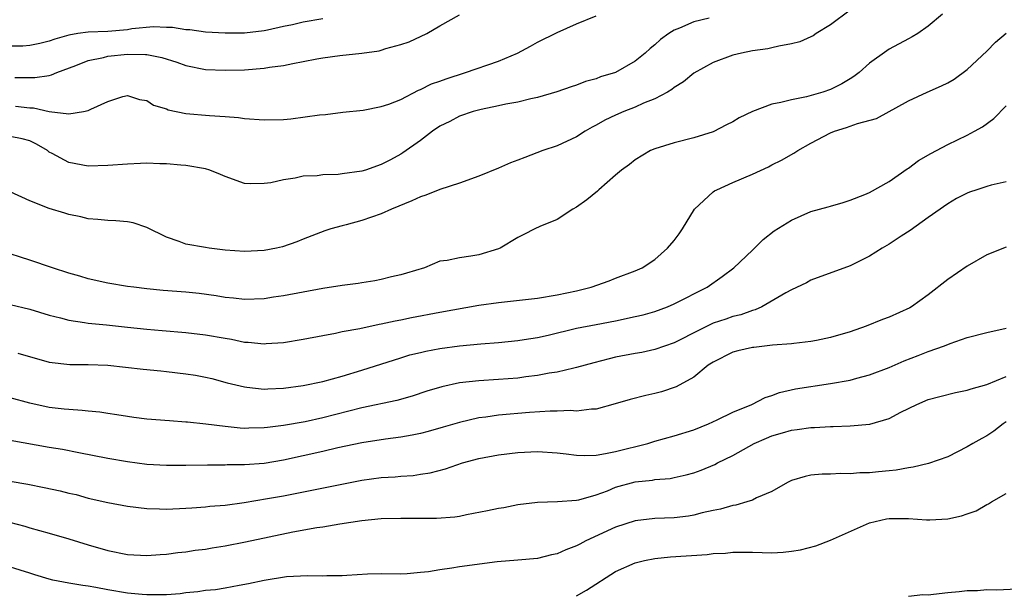
# Model space of a CAD drawing. Units: inches. Extents: x 2565000 to 2568000, y 1545000 to 1548000.
# Drawn here: x 2567040 to 2567141, y 1545453 to 1545512 of the extents above; entities that cross this region are included whole.
import ezdxf

# ---------------------------------------------------------------- set-up
doc = ezdxf.new("R2010")
doc.units = ezdxf.units.IN
doc.header["$MEASUREMENT"] = 0
doc.layers.add('LD25651545_2ft', color=143, linetype='Continuous')

msp = doc.modelspace()

# ---------------------------------------------------------------- linework, layer by layer
at = {"layer": 'LD25651545_2ft'}
for points, elevation in [([(2567125, 1545513.4), (2567123, 1545511.89), (2567121.52, 1545511), (2567121.22, 1545510.78), (2567121, 1545510.67), (2567119.85, 1545510.15), (2567119, 1545509.93), (2567117.72, 1545509.72), (2567117, 1545509.53), (2567116.57, 1545509.43), (2567115, 1545509.22), (2567113.88, 1545509), (2567113, 1545508.77), (2567111, 1545508.02), (2567109, 1545506.94), (2567107.95, 1545506.05), (2567107, 1545505.48), (2567106.74, 1545505.26), (2567106.31, 1545505), (2567105, 1545504.3), (2567103.85, 1545503.85), (2567103, 1545503.46), (2567101.83, 1545503), (2567101, 1545502.64), (2567099.89, 1545502.11), (2567099, 1545501.6), (2567098.59, 1545501.41), (2567097.88, 1545501), (2567097, 1545500.42), (2567095, 1545499.5), (2567093.54, 1545499), (2567091.69, 1545498.31), (2567091, 1545498.03), (2567090.25, 1545497.75), (2567089, 1545497.19), (2567087, 1545496.37), (2567085, 1545495.67), (2567083.01, 1545495.01), (2567081.56, 1545494.44), (2567081, 1545494.28), (2567080.14, 1545493.87), (2567078.05, 1545493), (2567077, 1545492.51), (2567075, 1545491.85), (2567073.4, 1545491.4), (2567073, 1545491.31), (2567071.85, 1545491), (2567071.21, 1545490.79), (2567069, 1545489.94), (2567068.36, 1545489.64), (2567066.87, 1545489.13), (2567066.27, 1545489), (2567065, 1545488.76), (2567063, 1545488.65), (2567061, 1545488.8), (2567059.37, 1545489), (2567059, 1545489.06), (2567057, 1545489.43), (2567056.3, 1545489.7), (2567055, 1545490.12), (2567053, 1545491.12), (2567051.6, 1545491.6), (2567051, 1545491.72), (2567049.82, 1545491.82), (2567049, 1545491.84), (2567047.96, 1545491.96), (2567047, 1545492), (2567046.22, 1545492.22), (2567045, 1545492.46), (2567044.6, 1545492.6), (2567043, 1545493.07), (2567041, 1545493.85), (2567039, 1545494.77)], 7238), ([(2567134.47, 1545513), (2567133, 1545511.75), (2567131.95, 1545511), (2567131.35, 1545510.65), (2567131, 1545510.47), (2567129, 1545509.39), (2567128.76, 1545509.24), (2567127, 1545507.95), (2567125.93, 1545507), (2567125.4, 1545506.6), (2567125, 1545506.35), (2567124.16, 1545505.84), (2567123, 1545505.27), (2567122.23, 1545505), (2567120.53, 1545504.53), (2567119, 1545504.22), (2567117.92, 1545503.92), (2567117, 1545503.75), (2567115, 1545503.02), (2567113.64, 1545502.36), (2567113, 1545501.96), (2567112.35, 1545501.65), (2567111, 1545500.93), (2567109, 1545500.31), (2567107, 1545499.81), (2567105, 1545499.18), (2567104.56, 1545499), (2567103, 1545498.05), (2567102.43, 1545497.57), (2567101.61, 1545497), (2567101, 1545496.49), (2567099.28, 1545495), (2567099.14, 1545494.86), (2567098.05, 1545493.95), (2567097, 1545493.2), (2567096.63, 1545493), (2567095, 1545491.95), (2567093.22, 1545491.22), (2567092.73, 1545491), (2567091.61, 1545490.39), (2567091, 1545490.1), (2567089.17, 1545489), (2567089, 1545488.93), (2567087, 1545488.31), (2567086.17, 1545488.17), (2567085, 1545488.03), (2567083.74, 1545487.74), (2567083, 1545487.66), (2567081.41, 1545487), (2567079.57, 1545486.43), (2567079, 1545486.26), (2567078.06, 1545486.06), (2567077, 1545485.79), (2567076.35, 1545485.65), (2567075, 1545485.47), (2567074.62, 1545485.38), (2567073, 1545485.18), (2567071, 1545484.87), (2567067, 1545484.12), (2567065.97, 1545483.97), (2567065, 1545483.83), (2567063, 1545483.76), (2567061.88, 1545483.88), (2567061, 1545483.96), (2567060.11, 1545484.11), (2567058.35, 1545484.35), (2567057, 1545484.49), (2567054.68, 1545484.68), (2567053, 1545484.84), (2567051.66, 1545485), (2567051, 1545485.09), (2567049, 1545485.43), (2567047, 1545485.87), (2567046.12, 1545486.12), (2567045, 1545486.46), (2567043.33, 1545487), (2567041, 1545487.79), (2567040.07, 1545488.07), (2567039, 1545488.41)], 7240), ([(2567039.49, 1545506.51), (2567041.51, 1545506.49), (2567043, 1545506.71), (2567043.24, 1545506.76), (2567043.79, 1545507), (2567045.72, 1545507.72), (2567047, 1545508.25), (2567048.56, 1545508.56), (2567049, 1545508.68), (2567051, 1545508.87), (2567052.85, 1545508.85), (2567053, 1545508.84), (2567054.54, 1545508.54), (2567056.06, 1545508.06), (2567057, 1545507.72), (2567059, 1545507.33), (2567061, 1545507.24), (2567063, 1545507.29), (2567065, 1545507.44), (2567065.55, 1545507.55), (2567067, 1545507.72), (2567067.94, 1545507.94), (2567069, 1545508.12), (2567070.4, 1545508.4), (2567071, 1545508.5), (2567072.76, 1545508.76), (2567075, 1545509), (2567076.77, 1545509.23), (2567077, 1545509.3), (2567077.46, 1545509.46), (2567079, 1545509.87), (2567079.84, 1545510.16), (2567081.65, 1545511), (2567083, 1545511.8), (2567085, 1545512.9)], 7232), ([(2567039.55, 1545503.55), (2567041, 1545503.4), (2567041.4, 1545503.4), (2567043, 1545503.01), (2567045, 1545502.77), (2567046.51, 1545503), (2567047, 1545503.11), (2567047.26, 1545503.26), (2567049, 1545504.04), (2567050.55, 1545504.55), (2567051, 1545504.66), (2567052.24, 1545504.24), (2567053, 1545504.14), (2567053.66, 1545503.66), (2567055, 1545503.28), (2567055.18, 1545503.18), (2567057, 1545502.81), (2567059.4, 1545502.6), (2567061, 1545502.5), (2567062.38, 1545502.38), (2567063, 1545502.3), (2567065, 1545502.14), (2567067, 1545502.2), (2567067.73, 1545502.27), (2567070.68, 1545502.68), (2567071.3, 1545502.7), (2567073.07, 1545502.93), (2567075.16, 1545503.16), (2567077, 1545503.51), (2567077.76, 1545503.76), (2567079, 1545504.25), (2567080.81, 1545505.19), (2567081, 1545505.25), (2567082.15, 1545505.85), (2567083, 1545506.13), (2567083.63, 1545506.37), (2567085.62, 1545507), (2567089, 1545508.17), (2567090.94, 1545509), (2567092.29, 1545509.71), (2567093, 1545510.1), (2567095, 1545511.1), (2567097, 1545512), (2567099, 1545512.81)], 7234), ([(2567110.56, 1545512.56), (2567109, 1545512.19), (2567107.54, 1545511.54), (2567107, 1545511.34), (2567106.44, 1545511), (2567105.6, 1545510.4), (2567105, 1545509.84), (2567104.53, 1545509.47), (2567104.02, 1545509), (2567103, 1545508.17), (2567101, 1545507.02), (2567099.44, 1545506.56), (2567099, 1545506.36), (2567097.91, 1545506.09), (2567097, 1545505.72), (2567096.45, 1545505.55), (2567094.98, 1545505.02), (2567093, 1545504.45), (2567092.3, 1545504.3), (2567091, 1545503.98), (2567089.76, 1545503.76), (2567089, 1545503.58), (2567087.22, 1545503.22), (2567086.4, 1545503), (2567085, 1545502.52), (2567084.02, 1545501.98), (2567083, 1545501.5), (2567082.26, 1545501), (2567081, 1545500.04), (2567079.22, 1545498.78), (2567079, 1545498.65), (2567077.94, 1545498.06), (2567077, 1545497.57), (2567075.38, 1545497), (2567075, 1545496.88), (2567073, 1545496.61), (2567072.57, 1545496.57), (2567071, 1545496.52), (2567070.43, 1545496.43), (2567069, 1545496.37), (2567068.17, 1545496.17), (2567067, 1545496.02), (2567065.7, 1545495.7), (2567065, 1545495.62), (2567063.59, 1545495.59), (2567063, 1545495.63), (2567061, 1545496.34), (2567060.55, 1545496.55), (2567059.44, 1545497), (2567059, 1545497.13), (2567057, 1545497.49), (2567056.48, 1545497.52), (2567055, 1545497.66), (2567054.34, 1545497.66), (2567053, 1545497.71), (2567052.33, 1545497.67), (2567051, 1545497.62), (2567049, 1545497.47), (2567047, 1545497.41), (2567045, 1545497.77), (2567043.29, 1545498.71), (2567043, 1545498.86), (2567042.81, 1545499), (2567041.68, 1545499.67), (2567041, 1545500), (2567040.22, 1545500.22), (2567039, 1545500.46)], 7236), ([(2567071, 1545512.52), (2567069, 1545512.16), (2567067.9, 1545511.9), (2567067, 1545511.73), (2567065.35, 1545511.35), (2567065, 1545511.28), (2567063, 1545511.05), (2567061, 1545511.04), (2567059, 1545511.14), (2567057.38, 1545511.38), (2567057, 1545511.38), (2567055.63, 1545511.63), (2567055, 1545511.63), (2567053.68, 1545511.68), (2567051.47, 1545511.47), (2567051, 1545511.39), (2567049, 1545511.22), (2567047, 1545511.14), (2567045.92, 1545511), (2567045, 1545510.85), (2567043.56, 1545510.44), (2567043, 1545510.22), (2567042.02, 1545509.98), (2567041, 1545509.76), (2567040.28, 1545509.72), (2567039, 1545509.69)], 7230), ([(2567039, 1545483.24), (2567041, 1545482.76), (2567043, 1545482.14), (2567044.14, 1545481.86), (2567045, 1545481.62), (2567046.6, 1545481.4), (2567047, 1545481.32), (2567048.86, 1545481.14), (2567051, 1545480.9), (2567053, 1545480.71), (2567054.58, 1545480.58), (2567057, 1545480.36), (2567059, 1545480.12), (2567061, 1545479.77), (2567061.67, 1545479.67), (2567063, 1545479.39), (2567063.38, 1545479.38), (2567065, 1545479.19), (2567065.22, 1545479.22), (2567067, 1545479.33), (2567069, 1545479.68), (2567071, 1545480.07), (2567072.3, 1545480.3), (2567073, 1545480.47), (2567074.79, 1545480.79), (2567076.79, 1545481.21), (2567077, 1545481.24), (2567078.43, 1545481.57), (2567079, 1545481.66), (2567080.1, 1545481.9), (2567083, 1545482.45), (2567087, 1545483.15), (2567089, 1545483.44), (2567093, 1545483.89), (2567095, 1545484.21), (2567097, 1545484.62), (2567098.51, 1545485), (2567100.35, 1545485.65), (2567101, 1545485.92), (2567103, 1545486.68), (2567103.7, 1545487), (2567105, 1545487.86), (2567106.32, 1545489), (2567107, 1545489.79), (2567107.51, 1545490.49), (2567107.85, 1545491), (2567109.07, 1545493), (2567111, 1545494.78), (2567111.12, 1545494.88), (2567111.35, 1545495), (2567113, 1545495.73), (2567115, 1545496.59), (2567116.66, 1545497.34), (2567117, 1545497.54), (2567117.97, 1545498.03), (2567119.25, 1545498.75), (2567119.64, 1545499), (2567121, 1545499.76), (2567123, 1545500.82), (2567123.42, 1545501), (2567124.63, 1545501.37), (2567125.77, 1545501.77), (2567127.72, 1545502.28), (2567131, 1545504.09), (2567132.89, 1545505), (2567134.36, 1545505.64), (2567135, 1545505.95), (2567135.67, 1545506.33), (2567137, 1545507.31), (2567139, 1545509.21), (2567139.9, 1545510.1), (2567141, 1545511.03)], 7242), ([(2567039.77, 1545478.23), (2567043, 1545477.32), (2567045.1, 1545477.1), (2567047, 1545477.09), (2567049, 1545477), (2567052.61, 1545476.61), (2567054.42, 1545476.42), (2567055, 1545476.37), (2567057, 1545476.14), (2567057.98, 1545475.98), (2567059, 1545475.78), (2567059.64, 1545475.64), (2567061.22, 1545475.22), (2567063, 1545474.79), (2567063.23, 1545474.77), (2567065, 1545474.57), (2567065.4, 1545474.6), (2567067, 1545474.65), (2567069, 1545474.93), (2567071, 1545475.35), (2567073, 1545475.9), (2567075, 1545476.51), (2567079, 1545477.78), (2567079.94, 1545478.06), (2567081, 1545478.33), (2567081.55, 1545478.46), (2567083, 1545478.73), (2567085, 1545478.99), (2567087.2, 1545479.2), (2567089, 1545479.35), (2567091, 1545479.55), (2567091.64, 1545479.64), (2567093, 1545479.86), (2567094.1, 1545480.1), (2567097, 1545480.8), (2567099, 1545481.2), (2567101, 1545481.57), (2567103, 1545481.99), (2567103.82, 1545482.18), (2567105, 1545482.53), (2567106.32, 1545483), (2567107, 1545483.29), (2567110.38, 1545485), (2567111.9, 1545486.1), (2567113.09, 1545487), (2567115, 1545488.81), (2567115.22, 1545489), (2567116.1, 1545489.9), (2567117.23, 1545490.77), (2567119, 1545491.88), (2567121, 1545492.76), (2567122.77, 1545493.23), (2567123, 1545493.32), (2567124.31, 1545493.69), (2567125, 1545493.93), (2567126.52, 1545494.52), (2567127, 1545494.72), (2567129, 1545495.85), (2567130.85, 1545497.15), (2567131, 1545497.22), (2567132.01, 1545497.99), (2567133.29, 1545498.71), (2567133.85, 1545499), (2567135, 1545499.63), (2567137, 1545500.59), (2567137.76, 1545501), (2567138.55, 1545501.45), (2567139.71, 1545502.29), (2567141, 1545503.59)], 7244), ([(2567141, 1545495.79), (2567139.45, 1545495.45), (2567139, 1545495.33), (2567137.99, 1545495), (2567137.25, 1545494.75), (2567137, 1545494.64), (2567135.92, 1545494.08), (2567135, 1545493.56), (2567133, 1545492.16), (2567131.17, 1545490.83), (2567130.23, 1545490.23), (2567129, 1545489.4), (2567128.3, 1545489), (2567127, 1545488.17), (2567125, 1545487.21), (2567121, 1545485.72), (2567120.53, 1545485.47), (2567119, 1545484.74), (2567118.42, 1545484.42), (2567115.96, 1545483), (2567115.3, 1545482.7), (2567115, 1545482.63), (2567113.82, 1545482.18), (2567113, 1545482), (2567112.27, 1545481.73), (2567111, 1545481.31), (2567110.78, 1545481.22), (2567109, 1545480.34), (2567107.61, 1545479.61), (2567107, 1545479.31), (2567105, 1545478.61), (2567103.67, 1545478.33), (2567103, 1545478.21), (2567101, 1545477.82), (2567100.33, 1545477.67), (2567098.75, 1545477.25), (2567097, 1545476.77), (2567096.72, 1545476.72), (2567095, 1545476.31), (2567094.2, 1545476.2), (2567093, 1545475.96), (2567091.82, 1545475.82), (2567091, 1545475.7), (2567089, 1545475.55), (2567087, 1545475.42), (2567085, 1545475.19), (2567083.19, 1545474.81), (2567081.65, 1545474.35), (2567080.16, 1545473.84), (2567078.61, 1545473.39), (2567075, 1545472.64), (2567071, 1545471.61), (2567069.22, 1545471.22), (2567067, 1545470.83), (2567065.36, 1545470.64), (2567065, 1545470.58), (2567063.43, 1545470.57), (2567063, 1545470.54), (2567062.56, 1545470.56), (2567061, 1545470.72), (2567059.03, 1545470.97), (2567057.16, 1545471.16), (2567057, 1545471.19), (2567055.3, 1545471.3), (2567053, 1545471.48), (2567051.67, 1545471.67), (2567051, 1545471.74), (2567049.93, 1545471.93), (2567049, 1545472.05), (2567048.19, 1545472.19), (2567047, 1545472.29), (2567046.38, 1545472.38), (2567045, 1545472.46), (2567044.52, 1545472.52), (2567043, 1545472.67), (2567041, 1545473.11), (2567039, 1545473.67)], 7246), ([(2567141, 1545489.1), (2567139, 1545488.32), (2567137, 1545487.16), (2567135, 1545485.79), (2567133, 1545484.23), (2567131.28, 1545483), (2567131.11, 1545482.89), (2567129, 1545481.92), (2567128.32, 1545481.68), (2567126.66, 1545481), (2567125, 1545480.43), (2567123, 1545479.84), (2567121.56, 1545479.56), (2567121, 1545479.43), (2567119.25, 1545479.25), (2567119, 1545479.2), (2567117.05, 1545479.05), (2567115.16, 1545478.84), (2567115, 1545478.82), (2567113.52, 1545478.48), (2567113, 1545478.34), (2567111, 1545477.34), (2567110.49, 1545477), (2567109, 1545475.78), (2567107.21, 1545474.79), (2567105.7, 1545474.3), (2567105, 1545474.11), (2567104.09, 1545473.91), (2567102.5, 1545473.5), (2567100.96, 1545473.04), (2567099, 1545472.52), (2567098.52, 1545472.52), (2567097, 1545472.32), (2567096.37, 1545472.37), (2567095, 1545472.3), (2567094.31, 1545472.31), (2567092.18, 1545472.18), (2567089, 1545471.89), (2567087.7, 1545471.69), (2567087, 1545471.61), (2567085, 1545471.15), (2567083.35, 1545470.65), (2567081.79, 1545470.21), (2567081, 1545470.01), (2567080.17, 1545469.83), (2567079, 1545469.63), (2567077.44, 1545469.44), (2567075, 1545469.07), (2567072.54, 1545468.54), (2567071, 1545468.18), (2567067, 1545467.28), (2567065, 1545466.95), (2567063, 1545466.8), (2567061.21, 1545466.79), (2567061, 1545466.78), (2567059.22, 1545466.78), (2567057, 1545466.74), (2567055, 1545466.73), (2567053, 1545466.85), (2567051, 1545467.1), (2567049, 1545467.45), (2567046.04, 1545468.04), (2567044.36, 1545468.36), (2567043, 1545468.58), (2567039, 1545469.29)], 7248), ([(2567039, 1545465.12), (2567040.82, 1545464.82), (2567042.49, 1545464.49), (2567044.13, 1545464.13), (2567045, 1545463.91), (2567045.75, 1545463.75), (2567047, 1545463.4), (2567049, 1545462.93), (2567051, 1545462.57), (2567053, 1545462.34), (2567054.28, 1545462.28), (2567055, 1545462.27), (2567057, 1545462.35), (2567057.6, 1545462.4), (2567059, 1545462.5), (2567059.44, 1545462.56), (2567061, 1545462.68), (2567062.95, 1545462.95), (2567065.34, 1545463.34), (2567067, 1545463.63), (2567075, 1545465.23), (2567077, 1545465.5), (2567078.42, 1545465.58), (2567079, 1545465.64), (2567080.28, 1545465.72), (2567081, 1545465.84), (2567082, 1545466), (2567083.59, 1545466.41), (2567085.32, 1545467), (2567087, 1545467.46), (2567089, 1545467.83), (2567091, 1545468.06), (2567093, 1545468.17), (2567095, 1545468.05), (2567095.92, 1545467.92), (2567097, 1545467.8), (2567097.76, 1545467.76), (2567099, 1545467.8), (2567099.95, 1545467.95), (2567101, 1545468.17), (2567104.28, 1545469), (2567105, 1545469.22), (2567107, 1545469.76), (2567109, 1545470.39), (2567110.52, 1545471), (2567111.4, 1545471.4), (2567113, 1545472.2), (2567114.96, 1545473), (2567116.31, 1545473.69), (2567117, 1545473.91), (2567117.78, 1545474.22), (2567119.41, 1545474.59), (2567123, 1545475.13), (2567125, 1545475.49), (2567125.69, 1545475.69), (2567127, 1545476.02), (2567129, 1545476.79), (2567130.53, 1545477.47), (2567131.99, 1545478.01), (2567133, 1545478.41), (2567134.67, 1545479), (2567135.25, 1545479.25), (2567137, 1545479.86), (2567139, 1545480.36), (2567141, 1545480.82)], 7250), ([(2567038.92, 1545460.92), (2567040.51, 1545460.51), (2567041, 1545460.36), (2567043, 1545459.81), (2567045, 1545459.23), (2567047, 1545458.61), (2567049, 1545458.01), (2567051, 1545457.6), (2567053, 1545457.5), (2567054.37, 1545457.63), (2567055, 1545457.65), (2567056.18, 1545457.82), (2567057, 1545457.88), (2567057.95, 1545458.05), (2567059, 1545458.17), (2567059.69, 1545458.31), (2567061, 1545458.52), (2567063.08, 1545458.92), (2567067.95, 1545459.95), (2567070.39, 1545460.39), (2567071, 1545460.46), (2567072.77, 1545460.77), (2567075, 1545461.11), (2567077, 1545461.3), (2567079, 1545461.35), (2567080.66, 1545461.34), (2567082.66, 1545461.34), (2567084.52, 1545461.48), (2567085, 1545461.56), (2567085.72, 1545461.72), (2567087.89, 1545462.11), (2567089, 1545462.36), (2567089.56, 1545462.44), (2567091, 1545462.74), (2567093, 1545462.98), (2567095.03, 1545463.03), (2567097, 1545463.18), (2567097.23, 1545463.23), (2567099, 1545463.73), (2567100.15, 1545464.15), (2567101, 1545464.5), (2567103, 1545465.06), (2567104.76, 1545465.24), (2567105, 1545465.29), (2567106.58, 1545465.42), (2567107, 1545465.5), (2567108.23, 1545465.77), (2567109, 1545466), (2567109.75, 1545466.25), (2567111.16, 1545466.84), (2567111.44, 1545467), (2567113, 1545467.76), (2567115.19, 1545469), (2567116.45, 1545469.55), (2567117, 1545469.77), (2567118.09, 1545470.09), (2567119, 1545470.35), (2567119.59, 1545470.41), (2567121, 1545470.63), (2567121.37, 1545470.63), (2567123, 1545470.73), (2567123.28, 1545470.72), (2567125, 1545470.79), (2567127.03, 1545470.97), (2567129, 1545471.54), (2567130.19, 1545472.19), (2567131.83, 1545473), (2567133, 1545473.49), (2567134.19, 1545473.81), (2567135.8, 1545474.2), (2567137, 1545474.44), (2567137.41, 1545474.59), (2567139, 1545475.04), (2567141, 1545475.86)], 7252), ([(2567141, 1545471.2), (2567140.69, 1545471), (2567139.74, 1545470.26), (2567139, 1545469.76), (2567138.49, 1545469.51), (2567137.58, 1545469), (2567137, 1545468.65), (2567135, 1545467.63), (2567133.05, 1545466.95), (2567131.45, 1545466.55), (2567131, 1545466.5), (2567129.73, 1545466.27), (2567129, 1545466.19), (2567127.91, 1545466.09), (2567127, 1545465.98), (2567126.01, 1545465.99), (2567125, 1545465.88), (2567124.07, 1545465.93), (2567123, 1545465.86), (2567122.15, 1545465.85), (2567121, 1545465.73), (2567120.4, 1545465.6), (2567119, 1545465.2), (2567118.6, 1545465), (2567117, 1545464.08), (2567115.41, 1545463.41), (2567115, 1545463.18), (2567114.44, 1545463), (2567113.32, 1545462.68), (2567113, 1545462.65), (2567111.73, 1545462.27), (2567111, 1545462.14), (2567109.87, 1545461.87), (2567109, 1545461.63), (2567108.46, 1545461.54), (2567107, 1545461.37), (2567105, 1545461.31), (2567103, 1545461.07), (2567101, 1545460.4), (2567097.95, 1545459), (2567097.32, 1545458.68), (2567097, 1545458.51), (2567095.89, 1545458.11), (2567095, 1545457.69), (2567094.42, 1545457.58), (2567093, 1545457.21), (2567090.97, 1545457.03), (2567088.88, 1545456.88), (2567085, 1545456.35), (2567084.21, 1545456.21), (2567083, 1545456.06), (2567081.85, 1545455.85), (2567081, 1545455.76), (2567079.64, 1545455.64), (2567079, 1545455.61), (2567077, 1545455.63), (2567075.59, 1545455.59), (2567073.47, 1545455.47), (2567073, 1545455.42), (2567071.43, 1545455.43), (2567071, 1545455.41), (2567069.44, 1545455.44), (2567067.31, 1545455.31), (2567065, 1545454.95), (2567063.39, 1545454.61), (2567062.45, 1545454.45), (2567061, 1545454.17), (2567060.01, 1545453.99), (2567059, 1545453.91), (2567058.22, 1545453.78), (2567057, 1545453.67), (2567056.4, 1545453.6), (2567055, 1545453.49), (2567053.49, 1545453.49), (2567053, 1545453.47), (2567052.5, 1545453.5), (2567051, 1545453.65), (2567049, 1545453.99), (2567047.77, 1545454.23), (2567047, 1545454.36), (2567046.43, 1545454.43), (2567045, 1545454.68), (2567043.38, 1545455), (2567043, 1545455.09), (2567041.54, 1545455.54), (2567041, 1545455.69), (2567040.02, 1545456.02), (2567038.5, 1545456.5)], 7254), ([(2567097, 1545453.39), (2567098.03, 1545453.97), (2567101, 1545455.88), (2567103, 1545456.77), (2567103.97, 1545457), (2567105, 1545457.2), (2567106.63, 1545457.37), (2567110.38, 1545457.62), (2567111, 1545457.72), (2567112.24, 1545457.76), (2567113, 1545457.86), (2567114.16, 1545457.84), (2567115, 1545457.84), (2567117, 1545457.8), (2567118.15, 1545457.85), (2567119, 1545457.94), (2567119.92, 1545458.08), (2567121.5, 1545458.5), (2567123, 1545459.07), (2567127, 1545460.87), (2567128.74, 1545461.26), (2567129, 1545461.31), (2567130.71, 1545461.29), (2567131, 1545461.3), (2567132.84, 1545461.16), (2567133, 1545461.16), (2567133.18, 1545461.18), (2567135, 1545461.26), (2567136.43, 1545461.57), (2567137, 1545461.78), (2567137.92, 1545462.08), (2567139, 1545462.73), (2567139.19, 1545462.81), (2567139.48, 1545463), (2567141, 1545463.87)], 7256), ([(2567131, 1545453.33), (2567132.47, 1545453.53), (2567133, 1545453.49), (2567133.54, 1545453.54), (2567135, 1545453.73), (2567136.19, 1545453.81), (2567137, 1545453.94), (2567138.07, 1545453.93), (2567139, 1545454.02), (2567140.01, 1545453.99), (2567142.1, 1545454.1)], 7258)]:
    msp.add_lwpolyline(points, dxfattribs=dict(at, elevation=elevation))

doc.saveas('drawing.dxf')
